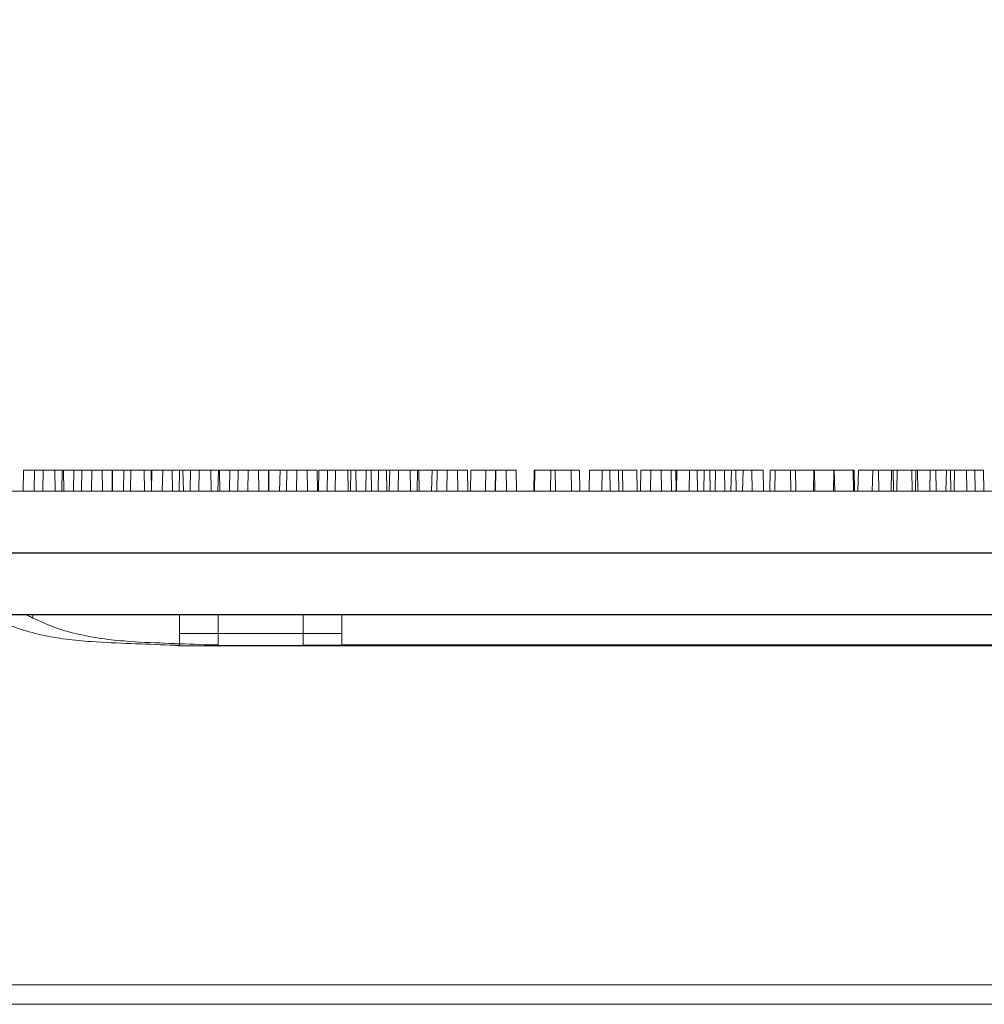
# Model space of a CAD drawing. Extents: x -2250 to 48585, y -18526 to 19290.
# Drawn here: x 8632 to 8830, y 4147 to 4349 of the extents above; entities that cross this region are included whole.
import ezdxf

# ---------------------------------------------------------------- set-up
doc = ezdxf.new("R2010")
doc.units = 0
doc.linetypes.add('SLD-Solid', pattern=[0])
doc.layers.get('0').update_dxf_attribs({"lineweight": 9})

msp = doc.modelspace()

# ---------------------------------------------------------------- linework, layer by layer
at = {"linetype": 'SLD-Solid', "lineweight": 15}
for p, q in [((8633.03, 4256.68), (8632.95, 4252.36)), ((8633.03, 4256.68), (8637.09, 4256.68)), ((8635.3, 4256.72), (8635.22, 4252.4)), ((8635.3, 4256.72), (8635.22, 4252.4)), ((8635.3, 4256.72), (8635.22, 4252.4)), ((8635.3, 4256.72), (8639.47, 4256.72)), ((8635.3, 4256.72), (8639.47, 4256.72)), ((8635.3, 4256.72), (8639.47, 4256.72)), ((8637.09, 4256.68), (8637.01, 4252.36)), ((8637.09, 4256.68), (8641.25, 4256.68)), ((8639.54, 4252.4), (8639.47, 4256.72)), ((8639.54, 4252.4), (8639.47, 4256.72)), ((8639.54, 4252.4), (8639.47, 4256.72)), ((8641, 4256.72), (8640.92, 4252.4)), ((8641, 4256.72), (8640.92, 4252.4)), ((8641, 4256.72), (8640.92, 4252.4)), ((8641, 4256.72), (8645.05, 4256.72)), ((8641, 4256.72), (8645.05, 4256.72)), ((8641, 4256.72), (8645.05, 4256.72)), ((8641.33, 4252.36), (8641.25, 4256.68)), ((8643.38, 4256.68), (8643.31, 4252.36)), ((8643.38, 4256.68), (8647.11, 4256.68)), ((8645.05, 4256.72), (8644.98, 4252.4)), ((8645.05, 4256.72), (8644.98, 4252.4)), ((8645.05, 4256.72), (8644.98, 4252.4)), ((8645.05, 4256.72), (8649.22, 4256.72)), ((8645.05, 4256.72), (8649.22, 4256.72)), ((8645.05, 4256.72), (8649.22, 4256.72)), ((8647.11, 4256.68), (8647.03, 4252.36)), ((8647.11, 4256.68), (8651.28, 4256.68)), ((8649.3, 4252.4), (8649.22, 4256.72)), ((8649.3, 4252.4), (8649.22, 4256.72)), ((8649.3, 4252.4), (8649.22, 4256.72)), ((8651.35, 4256.72), (8651.27, 4252.4)), ((8651.35, 4256.72), (8651.27, 4252.4)), ((8651.35, 4256.72), (8651.27, 4252.4)), ((8651.35, 4252.36), (8651.28, 4256.68)), ((8651.35, 4256.72), (8655.08, 4256.72)), ((8651.35, 4256.72), (8655.08, 4256.72)), ((8651.35, 4256.72), (8655.08, 4256.72)), ((8653.67, 4256.68), (8653.59, 4252.36)), ((8653.67, 4256.68), (8657.83, 4256.68)), ((8655.08, 4256.72), (8655, 4252.4)), ((8655.08, 4256.72), (8655, 4252.4)), ((8655.08, 4256.72), (8655, 4252.4)), ((8655.08, 4256.72), (8659.25, 4256.72)), ((8655.08, 4256.72), (8659.25, 4256.72)), ((8655.08, 4256.72), (8659.25, 4256.72)), ((8657.91, 4252.36), (8657.83, 4256.68)), ((8659.32, 4252.4), (8659.25, 4256.72)), ((8659.32, 4252.4), (8659.25, 4256.72)), ((8659.32, 4252.4), (8659.25, 4256.72)), ((8659.4, 4256.68), (8659.33, 4252.36)), ((8659.4, 4256.68), (8663.57, 4256.68)), ((8661.64, 4256.72), (8661.56, 4252.4)), ((8661.64, 4256.72), (8661.56, 4252.4)), ((8661.64, 4256.72), (8661.56, 4252.4)), ((8661.64, 4256.72), (8665.8, 4256.72)), ((8661.64, 4256.72), (8665.8, 4256.72)), ((8661.64, 4256.72), (8665.8, 4256.72)), ((8663.64, 4252.36), (8663.57, 4256.68)), ((8665.1, 4256.68), (8665.02, 4252.36)), ((8665.1, 4256.68), (8669.16, 4256.68)), ((8665.88, 4252.4), (8665.8, 4256.72)), ((8665.88, 4252.4), (8665.8, 4256.72)), ((8665.88, 4252.4), (8665.8, 4256.72)), ((8667.37, 4256.72), (8667.29, 4252.4)), ((8667.37, 4256.72), (8667.29, 4252.4)), ((8667.37, 4256.72), (8667.29, 4252.4)), ((8667.37, 4256.72), (8671.54, 4256.72)), ((8667.37, 4256.72), (8671.54, 4256.72)), ((8667.37, 4256.72), (8671.54, 4256.72)), ((8669.16, 4256.68), (8669.08, 4252.36)), ((8669.16, 4256.68), (8673.32, 4256.68)), ((8671.61, 4252.4), (8671.54, 4256.72)), ((8671.61, 4252.4), (8671.54, 4256.72)), ((8671.61, 4252.4), (8671.54, 4256.72)), ((8673.07, 4256.72), (8672.99, 4252.4)), ((8673.07, 4256.72), (8672.99, 4252.4)), ((8673.07, 4256.72), (8672.99, 4252.4)), ((8673.07, 4256.72), (8677.12, 4256.72)), ((8673.07, 4256.72), (8677.12, 4256.72)), ((8673.07, 4256.72), (8677.12, 4256.72)), ((8673.4, 4252.36), (8673.32, 4256.68)), ((8675.45, 4256.68), (8675.38, 4252.36)), ((8675.45, 4256.68), (8679.18, 4256.68)), ((8677.12, 4256.72), (8677.05, 4252.4)), ((8677.12, 4256.72), (8677.05, 4252.4)), ((8677.12, 4256.72), (8677.05, 4252.4)), ((8677.12, 4256.72), (8681.29, 4256.72)), ((8677.12, 4256.72), (8681.29, 4256.72)), ((8677.12, 4256.72), (8681.29, 4256.72)), ((8679.18, 4256.68), (8679.11, 4252.36)), ((8679.18, 4256.68), (8683.35, 4256.68)), ((8681.37, 4252.4), (8681.29, 4256.72)), ((8681.37, 4252.4), (8681.29, 4256.72)), ((8681.37, 4252.4), (8681.29, 4256.72)), ((8683.42, 4256.72), (8683.35, 4252.4)), ((8683.42, 4256.72), (8683.35, 4252.4)), ((8683.42, 4256.72), (8683.35, 4252.4)), ((8683.42, 4252.36), (8683.35, 4256.68)), ((8683.42, 4256.72), (8687.15, 4256.72)), ((8683.42, 4256.72), (8687.15, 4256.72)), ((8683.42, 4256.72), (8687.15, 4256.72)), ((8685.74, 4256.68), (8685.66, 4252.36)), ((8685.74, 4256.68), (8689.2, 4256.68)), ((8687.15, 4256.72), (8687.07, 4252.4)), ((8687.15, 4256.72), (8687.07, 4252.4)), ((8687.15, 4256.72), (8687.07, 4252.4)), ((8687.15, 4256.72), (8691.32, 4256.72)), ((8687.15, 4256.72), (8691.32, 4256.72)), ((8687.15, 4256.72), (8691.32, 4256.72)), ((8689.2, 4256.68), (8689.12, 4252.36)), ((8689.2, 4256.68), (8693.36, 4256.68)), ((8691.39, 4252.4), (8691.32, 4256.72)), ((8691.39, 4252.4), (8691.32, 4256.72)), ((8691.39, 4252.4), (8691.32, 4256.72)), ((8693.44, 4252.36), (8693.36, 4256.68)), ((8693.71, 4256.72), (8693.63, 4252.4)), ((8693.71, 4256.72), (8693.63, 4252.4)), ((8693.71, 4256.72), (8693.63, 4252.4)), ((8693.71, 4256.72), (8697.17, 4256.72)), ((8693.71, 4256.72), (8697.17, 4256.72)), ((8693.71, 4256.72), (8697.17, 4256.72)), ((8695.49, 4256.68), (8695.42, 4252.36)), ((8695.49, 4256.68), (8699.66, 4256.68)), ((8697.17, 4256.72), (8697.09, 4252.4)), ((8697.17, 4256.72), (8697.09, 4252.4)), ((8697.17, 4256.72), (8697.09, 4252.4)), ((8697.17, 4256.72), (8701.33, 4256.72)), ((8697.17, 4256.72), (8701.33, 4256.72)), ((8697.17, 4256.72), (8701.33, 4256.72)), ((8699.74, 4252.36), (8699.66, 4256.68)), ((8700.3, 4256.68), (8700.23, 4252.36)), ((8700.3, 4256.68), (8704.47, 4256.68)), ((8701.41, 4252.4), (8701.33, 4256.72)), ((8701.41, 4252.4), (8701.33, 4256.72)), ((8701.41, 4252.4), (8701.33, 4256.72)), ((8703.46, 4256.72), (8703.39, 4252.4)), ((8703.46, 4256.72), (8703.39, 4252.4)), ((8703.46, 4256.72), (8703.39, 4252.4)), ((8703.46, 4256.72), (8707.63, 4256.72)), ((8703.46, 4256.72), (8707.63, 4256.72)), ((8703.46, 4256.72), (8707.63, 4256.72)), ((8704.55, 4252.36), (8704.47, 4256.68)), ((8706, 4256.68), (8705.92, 4252.36)), ((8706, 4256.68), (8710.06, 4256.68)), ((8707.7, 4252.4), (8707.63, 4256.72)), ((8707.7, 4252.4), (8707.63, 4256.72)), ((8707.7, 4252.4), (8707.63, 4256.72)), ((8708.27, 4256.72), (8708.19, 4252.4)), ((8708.27, 4256.72), (8708.19, 4252.4)), ((8708.27, 4256.72), (8708.19, 4252.4)), ((8708.27, 4256.72), (8712.44, 4256.72)), ((8708.27, 4256.72), (8712.44, 4256.72)), ((8708.27, 4256.72), (8712.44, 4256.72)), ((8710.06, 4256.68), (8709.98, 4252.36)), ((8710.06, 4256.68), (8714.23, 4256.68)), ((8712.51, 4252.4), (8712.44, 4256.72)), ((8712.51, 4252.4), (8712.44, 4256.72)), ((8712.51, 4252.4), (8712.44, 4256.72)), ((8713.97, 4256.72), (8713.89, 4252.4)), ((8713.97, 4256.72), (8713.89, 4252.4)), ((8713.97, 4256.72), (8713.89, 4252.4)), ((8713.97, 4256.72), (8718.03, 4256.72)), ((8713.97, 4256.72), (8718.03, 4256.72)), ((8713.97, 4256.72), (8718.03, 4256.72)), ((8714.3, 4252.36), (8714.23, 4256.68)), ((8716.96, 4256.68), (8716.88, 4252.36)), ((8716.96, 4256.68), (8720.08, 4256.68)), ((8718.03, 4256.72), (8717.95, 4252.4)), ((8718.03, 4256.72), (8717.95, 4252.4)), ((8718.03, 4256.72), (8717.95, 4252.4)), ((8718.03, 4256.72), (8722.19, 4256.72)), ((8718.03, 4256.72), (8722.19, 4256.72)), ((8718.03, 4256.72), (8722.19, 4256.72)), ((8720.08, 4256.68), (8720.01, 4252.36)), ((8720.08, 4256.68), (8724.25, 4256.68)), ((8722.27, 4252.4), (8722.19, 4256.72)), ((8722.27, 4252.4), (8722.19, 4256.72)), ((8722.27, 4252.4), (8722.19, 4256.72)), ((8724.33, 4252.36), (8724.25, 4256.68)), ((8724.93, 4256.72), (8724.85, 4252.4)), ((8724.93, 4256.72), (8724.85, 4252.4)), ((8724.93, 4256.72), (8724.85, 4252.4)), ((8724.93, 4256.72), (8728.05, 4256.72)), ((8724.93, 4256.72), (8728.05, 4256.72)), ((8724.93, 4256.72), (8728.05, 4256.72)), ((8728.05, 4256.72), (8727.97, 4252.4)), ((8728.05, 4256.72), (8727.97, 4252.4)), ((8728.05, 4256.72), (8727.97, 4252.4)), ((8728.05, 4256.72), (8732.22, 4256.72)), ((8728.05, 4256.72), (8732.22, 4256.72)), ((8728.05, 4256.72), (8732.22, 4256.72)), ((8730.01, 4256.68), (8729.94, 4252.36)), ((8730.01, 4256.68), (8730.1, 4256.68)), ((8730.1, 4256.68), (8730.02, 4252.36)), ((8730.1, 4256.68), (8734.27, 4256.68)), ((8732.29, 4252.4), (8732.22, 4256.72)), ((8732.29, 4252.4), (8732.22, 4256.72)), ((8732.29, 4252.4), (8732.22, 4256.72)), ((8734.34, 4252.36), (8734.27, 4256.68)), ((8737.98, 4256.72), (8737.91, 4252.4)), ((8737.98, 4256.72), (8737.91, 4252.4)), ((8737.98, 4256.72), (8737.91, 4252.4)), ((8737.98, 4256.72), (8738.07, 4256.72)), ((8737.98, 4256.72), (8738.07, 4256.72)), ((8737.98, 4256.72), (8738.07, 4256.72)), ((8738.07, 4256.72), (8737.99, 4252.4)), ((8738.07, 4256.72), (8737.99, 4252.4)), ((8738.07, 4256.72), (8737.99, 4252.4)), ((8738.07, 4256.72), (8742.23, 4256.72)), ((8738.07, 4256.72), (8742.23, 4256.72)), ((8738.07, 4256.72), (8742.23, 4256.72)), ((8741.36, 4256.68), (8741.28, 4252.36)), ((8741.36, 4256.68), (8745.53, 4256.68)), ((8742.31, 4252.4), (8742.23, 4256.72)), ((8742.31, 4252.4), (8742.23, 4256.72)), ((8742.31, 4252.4), (8742.23, 4256.72)), ((8745.6, 4252.36), (8745.53, 4256.68)), ((8745.53, 4256.68), (8747.27, 4256.68)), ((8747.35, 4252.36), (8747.27, 4256.68)), ((8749.33, 4256.72), (8749.25, 4252.4)), ((8749.33, 4256.72), (8749.25, 4252.4)), ((8749.33, 4256.72), (8749.25, 4252.4)), ((8749.33, 4256.72), (8753.5, 4256.72)), ((8749.33, 4256.72), (8753.5, 4256.72)), ((8749.33, 4256.72), (8753.5, 4256.72)), ((8751.91, 4256.68), (8751.83, 4252.36)), ((8751.91, 4256.68), (8756.07, 4256.68)), ((8753.57, 4252.4), (8753.5, 4256.72)), ((8753.5, 4256.72), (8755.24, 4256.72)), ((8753.57, 4252.4), (8753.5, 4256.72)), ((8753.5, 4256.72), (8755.24, 4256.72)), ((8753.57, 4252.4), (8753.5, 4256.72)), ((8753.5, 4256.72), (8755.24, 4256.72)), ((8755.31, 4252.4), (8755.24, 4256.72)), ((8755.31, 4252.4), (8755.24, 4256.72)), ((8755.31, 4252.4), (8755.24, 4256.72)), ((8756.15, 4252.36), (8756.07, 4256.68)), ((8756.07, 4256.68), (8759.05, 4256.68)), ((8759.13, 4252.36), (8759.05, 4256.68)), ((8759.87, 4256.72), (8759.8, 4252.4)), ((8759.87, 4256.72), (8759.8, 4252.4)), ((8759.87, 4256.72), (8759.8, 4252.4)), ((8759.87, 4256.72), (8764.04, 4256.72)), ((8759.87, 4256.72), (8764.04, 4256.72)), ((8759.87, 4256.72), (8764.04, 4256.72)), ((8761.92, 4256.68), (8761.85, 4252.36)), ((8761.92, 4256.68), (8766.09, 4256.68)), ((8764.12, 4252.4), (8764.04, 4256.72)), ((8764.04, 4256.72), (8767.02, 4256.72)), ((8764.12, 4252.4), (8764.04, 4256.72)), ((8764.04, 4256.72), (8767.02, 4256.72)), ((8764.12, 4252.4), (8764.04, 4256.72)), ((8764.04, 4256.72), (8767.02, 4256.72)), ((8766.17, 4252.36), (8766.09, 4256.68)), ((8767.09, 4252.4), (8767.02, 4256.72)), ((8767.09, 4252.4), (8767.02, 4256.72)), ((8767.09, 4252.4), (8767.02, 4256.72)), ((8767.26, 4256.68), (8767.18, 4252.36)), ((8767.26, 4256.68), (8771.42, 4256.68)), ((8769.89, 4256.72), (8769.81, 4252.4)), ((8769.89, 4256.72), (8769.81, 4252.4)), ((8769.89, 4256.72), (8769.81, 4252.4)), ((8769.89, 4256.72), (8774.06, 4256.72)), ((8769.89, 4256.72), (8774.06, 4256.72)), ((8769.89, 4256.72), (8774.06, 4256.72)), ((8771.5, 4252.36), (8771.42, 4256.68)), ((8772.88, 4256.68), (8772.8, 4252.36)), ((8772.88, 4256.68), (8777.05, 4256.68)), ((8774.13, 4252.4), (8774.06, 4256.72)), ((8774.13, 4252.4), (8774.06, 4256.72)), ((8774.13, 4252.4), (8774.06, 4256.72)), ((8775.22, 4256.72), (8775.15, 4252.4)), ((8775.22, 4256.72), (8775.15, 4252.4)), ((8775.22, 4256.72), (8775.15, 4252.4)), ((8775.22, 4256.72), (8779.39, 4256.72)), ((8775.22, 4256.72), (8779.39, 4256.72)), ((8775.22, 4256.72), (8779.39, 4256.72)), ((8777.12, 4252.36), (8777.05, 4256.68)), ((8778.46, 4256.68), (8778.38, 4252.36)), ((8778.46, 4256.68), (8782.63, 4256.68)), ((8779.47, 4252.4), (8779.39, 4256.72)), ((8779.47, 4252.4), (8779.39, 4256.72)), ((8779.47, 4252.4), (8779.39, 4256.72)), ((8780.85, 4256.72), (8780.77, 4252.4)), ((8780.85, 4256.72), (8780.77, 4252.4)), ((8780.85, 4256.72), (8780.77, 4252.4)), ((8780.85, 4256.72), (8785.02, 4256.72)), ((8780.85, 4256.72), (8785.02, 4256.72)), ((8780.85, 4256.72), (8785.02, 4256.72)), ((8782.7, 4252.36), (8782.63, 4256.68)), ((8785.09, 4252.4), (8785.02, 4256.72)), ((8785.09, 4252.4), (8785.02, 4256.72)), ((8785.09, 4252.4), (8785.02, 4256.72)), ((8786.43, 4256.72), (8786.35, 4252.4)), ((8786.43, 4256.72), (8786.35, 4252.4)), ((8786.43, 4256.72), (8786.35, 4252.4)), ((8786.43, 4256.72), (8790.59, 4256.72)), ((8786.43, 4256.72), (8790.59, 4256.72)), ((8786.43, 4256.72), (8790.59, 4256.72)), ((8787.46, 4256.68), (8787.39, 4252.36)), ((8787.46, 4256.68), (8791.63, 4256.68)), ((8790.67, 4252.4), (8790.59, 4256.72)), ((8790.67, 4252.4), (8790.59, 4256.72)), ((8790.67, 4252.4), (8790.59, 4256.72)), ((8791.71, 4252.36), (8791.63, 4256.68)), ((8791.63, 4256.68), (8795.52, 4256.68)), ((8795.43, 4256.72), (8795.36, 4252.4)), ((8795.43, 4256.72), (8795.36, 4252.4)), ((8795.43, 4256.72), (8795.36, 4252.4)), ((8795.43, 4256.72), (8799.6, 4256.72)), ((8795.43, 4256.72), (8799.6, 4256.72)), ((8795.43, 4256.72), (8799.6, 4256.72)), ((8795.59, 4252.36), (8795.52, 4256.68)), ((8799.52, 4256.68), (8799.44, 4252.36)), ((8799.52, 4256.68), (8803.69, 4256.68)), ((8799.68, 4252.4), (8799.6, 4256.72)), ((8799.6, 4256.72), (8803.48, 4256.72)), ((8799.68, 4252.4), (8799.6, 4256.72)), ((8799.6, 4256.72), (8803.48, 4256.72)), ((8799.68, 4252.4), (8799.6, 4256.72)), ((8799.6, 4256.72), (8803.48, 4256.72)), ((8803.56, 4252.4), (8803.48, 4256.72)), ((8803.56, 4252.4), (8803.48, 4256.72)), ((8803.56, 4252.4), (8803.48, 4256.72)), ((8803.76, 4252.36), (8803.69, 4256.68)), ((8804.54, 4256.68), (8804.46, 4252.36)), ((8804.54, 4256.68), (8808.71, 4256.68)), ((8807.49, 4256.72), (8807.41, 4252.4)), ((8807.49, 4256.72), (8807.41, 4252.4)), ((8807.49, 4256.72), (8807.41, 4252.4)), ((8807.49, 4256.72), (8811.66, 4256.72)), ((8807.49, 4256.72), (8811.66, 4256.72)), ((8807.49, 4256.72), (8811.66, 4256.72)), ((8808.78, 4252.36), (8808.71, 4256.68)), ((8811.36, 4256.68), (8811.28, 4252.36)), ((8811.36, 4256.68), (8815.52, 4256.68)), ((8811.73, 4252.4), (8811.66, 4256.72)), ((8811.73, 4252.4), (8811.66, 4256.72)), ((8811.73, 4252.4), (8811.66, 4256.72)), ((8812.51, 4256.72), (8812.43, 4252.4)), ((8812.51, 4256.72), (8812.43, 4252.4)), ((8812.51, 4256.72), (8812.43, 4252.4)), ((8812.51, 4256.72), (8816.67, 4256.72)), ((8812.51, 4256.72), (8816.67, 4256.72)), ((8812.51, 4256.72), (8816.67, 4256.72)), ((8815.6, 4252.36), (8815.52, 4256.68)), ((8816.32, 4256.68), (8816.25, 4252.36)), ((8816.32, 4256.68), (8820.49, 4256.68)), ((8816.75, 4252.4), (8816.67, 4256.72)), ((8816.75, 4252.4), (8816.67, 4256.72)), ((8816.75, 4252.4), (8816.67, 4256.72)), ((8819.32, 4256.72), (8819.25, 4252.4)), ((8819.32, 4256.72), (8819.25, 4252.4)), ((8819.32, 4256.72), (8819.25, 4252.4)), ((8819.32, 4256.72), (8823.49, 4256.72)), ((8819.32, 4256.72), (8823.49, 4256.72)), ((8819.32, 4256.72), (8823.49, 4256.72)), ((8820.56, 4252.36), (8820.49, 4256.68)), ((8822.62, 4256.68), (8822.54, 4252.36)), ((8822.62, 4256.68), (8826.78, 4256.68)), ((8823.57, 4252.4), (8823.49, 4256.72)), ((8823.57, 4252.4), (8823.49, 4256.72)), ((8823.57, 4252.4), (8823.49, 4256.72)), ((8824.29, 4256.72), (8824.21, 4252.4)), ((8824.29, 4256.72), (8824.21, 4252.4)), ((8824.29, 4256.72), (8824.21, 4252.4)), ((8824.29, 4256.72), (8828.46, 4256.72)), ((8824.29, 4256.72), (8828.46, 4256.72)), ((8824.29, 4256.72), (8828.46, 4256.72)), ((8826.86, 4252.36), (8826.78, 4256.68)), ((8826.78, 4256.68), (8830.24, 4256.68)), ((8828.53, 4252.4), (8828.46, 4256.72)), ((8828.53, 4252.4), (8828.46, 4256.72)), ((8828.53, 4252.4), (8828.46, 4256.72)), ((8830.32, 4252.36), (8830.24, 4256.68)), ((8596, 4252.36), (8960.78, 4252.36)), ((8603.97, 4252.4), (8968.75, 4252.4)), ((8603.97, 4252.4), (8968.75, 4252.4)), ((8603.97, 4252.4), (8968.75, 4252.4)), ((8592.38, 4239.66), (8964.5, 4239.66)), ((8600.35, 4239.7), (8972.47, 4239.7)), ((8600.35, 4239.7), (8972.47, 4239.7)), ((8600.35, 4239.7), (8972.47, 4239.7)), ((8596, 4226.96), (8960.78, 4226.96)), ((8603.97, 4227), (8968.75, 4227)), ((8603.97, 4227), (8968.75, 4227)), ((8603.97, 4227), (8968.75, 4227)), ((8634.95, 4226.31), (8634.95, 4227)), ((8634.95, 4226.31), (8634.95, 4227)), ((8634.95, 4226.31), (8634.95, 4227)), ((8665.08, 4223.1), (8665.08, 4226.96)), ((8673.05, 4223.13), (8673.05, 4227)), ((8673.05, 4223.13), (8673.05, 4227)), ((8673.05, 4223.13), (8673.05, 4227)), ((8690.48, 4223.1), (8690.48, 4226.96)), ((8698.45, 4223.13), (8698.45, 4227)), ((8698.45, 4223.13), (8698.45, 4227)), ((8698.45, 4223.13), (8698.45, 4227)), ((8665.08, 4220.74), (8665.08, 4223.1)), ((8665.08, 4223.1), (8690.48, 4223.1)), ((8673.05, 4220.78), (8673.05, 4223.13)), ((8673.05, 4223.13), (8698.45, 4223.13)), ((8673.05, 4220.78), (8673.05, 4223.13)), ((8673.05, 4223.13), (8698.45, 4223.13)), ((8673.05, 4220.78), (8673.05, 4223.13)), ((8673.05, 4223.13), (8698.45, 4223.13)), ((8690.48, 4223.1), (8690.48, 4220.74)), ((8698.45, 4223.13), (8698.45, 4220.78)), ((8698.45, 4223.13), (8698.45, 4220.78)), ((8698.45, 4223.13), (8698.45, 4220.78)), ((8663.2, 4220.74), (8665.08, 4220.74)), ((8665.08, 4220.61), (8891.81, 4220.61)), ((8671.17, 4220.78), (8673.05, 4220.78)), ((8671.17, 4220.78), (8673.05, 4220.78)), ((8671.17, 4220.78), (8673.05, 4220.78)), ((8673.05, 4220.65), (8899.77, 4220.65)), ((8673.05, 4220.65), (8899.77, 4220.65)), ((8673.05, 4220.65), (8899.77, 4220.65)), ((8690.48, 4220.74), (8866.4, 4220.74)), ((8698.45, 4220.78), (8874.37, 4220.78)), ((8698.45, 4220.78), (8874.37, 4220.78)), ((8698.45, 4220.78), (8874.37, 4220.78))]:
    msp.add_line(p, q, dxfattribs=at)
msp.add_line((9387.57, 4150.91), (8168.57, 4150.91))
at = {"lineweight": 5}
msp.add_line((9387.57, 4146.91), (8168.57, 4146.91), dxfattribs=at)
at = {"linetype": 'Continuous'}
msp.add_lwpolyline([(8454.57, 4150.91), (9101.57, 4150.91), (9101.57, 4353.91), (8454.57, 4353.91)], close=True, dxfattribs=at)
at = {"linetype": 'SLD-Solid', "lineweight": 15}
for points, knots in [([(8626.98, 4226.27), (8628.55, 4225.55), (8631.68, 4224.11), (8636.68, 4222.78), (8641.78, 4221.9), (8647.95, 4221.32), (8655.1, 4221.08), (8660.51, 4220.85), (8663.2, 4220.74)], [0, 0, 0, 0, 0.139959, 0.279126, 0.418984, 0.55983, 0.781616, 1, 1, 1, 1]), ([(8633.68, 4227), (8633.69, 4227), (8633.7, 4226.99), (8633.83, 4226.91), (8634.06, 4226.78), (8634.4, 4226.6), (8634.72, 4226.43), (8634.91, 4226.33), (8634.95, 4226.31)], [0, 0, 0, 0, 0.130123, 0.30513, 0.490656, 0.697761, 0.930311, 1, 1, 1, 1]), ([(8633.68, 4227), (8633.69, 4227), (8633.7, 4226.99), (8633.83, 4226.91), (8634.06, 4226.78), (8634.4, 4226.6), (8634.72, 4226.43), (8634.91, 4226.33), (8634.95, 4226.31)], [0, 0, 0, 0, 0.130123, 0.30513, 0.490656, 0.697761, 0.930311, 1, 1, 1, 1]), ([(8633.68, 4227), (8633.69, 4227), (8633.7, 4226.99), (8633.83, 4226.91), (8634.06, 4226.78), (8634.4, 4226.6), (8634.72, 4226.43), (8634.91, 4226.33), (8634.95, 4226.31)], [0, 0, 0, 0, 0.130123, 0.30513, 0.490656, 0.697761, 0.930311, 1, 1, 1, 1]), ([(8634.95, 4226.31), (8636.52, 4225.59), (8639.65, 4224.15), (8644.65, 4222.81), (8649.75, 4221.94), (8655.92, 4221.35), (8663.07, 4221.12), (8668.48, 4220.89), (8671.17, 4220.78)], [0, 0, 0, 0, 0.139959, 0.279126, 0.418984, 0.55983, 0.781616, 1, 1, 1, 1]), ([(8634.95, 4226.31), (8636.52, 4225.59), (8639.65, 4224.15), (8644.65, 4222.81), (8649.75, 4221.94), (8655.92, 4221.35), (8663.07, 4221.12), (8668.48, 4220.89), (8671.17, 4220.78)], [0, 0, 0, 0, 0.139959, 0.279126, 0.418984, 0.55983, 0.781616, 1, 1, 1, 1]), ([(8634.95, 4226.31), (8636.52, 4225.59), (8639.65, 4224.15), (8644.65, 4222.81), (8649.75, 4221.94), (8655.92, 4221.35), (8663.07, 4221.12), (8668.48, 4220.89), (8671.17, 4220.78)], [0, 0, 0, 0, 0.139959, 0.279126, 0.418984, 0.55983, 0.781616, 1, 1, 1, 1]), ([(8665.08, 4220.61), (8665.08, 4220.61), (8665.08, 4220.61), (8665.04, 4220.62), (8664.88, 4220.63), (8664.3, 4220.67), (8663.68, 4220.71), (8663.2, 4220.74)], [0, 0, 0, 0, 0.014165, 0.085617, 0.187597, 0.375018, 1, 1, 1, 1]), ([(8673.05, 4220.65), (8673.05, 4220.65), (8673.05, 4220.65), (8673.01, 4220.65), (8672.85, 4220.67), (8672.27, 4220.71), (8671.65, 4220.75), (8671.17, 4220.78)], [0, 0, 0, 0, 0.014165, 0.085617, 0.187597, 0.375018, 1, 1, 1, 1]), ([(8673.05, 4220.65), (8673.05, 4220.65), (8673.05, 4220.65), (8673.01, 4220.65), (8672.85, 4220.67), (8672.27, 4220.71), (8671.65, 4220.75), (8671.17, 4220.78)], [0, 0, 0, 0, 0.014165, 0.085617, 0.187597, 0.375018, 1, 1, 1, 1]), ([(8673.05, 4220.65), (8673.05, 4220.65), (8673.05, 4220.65), (8673.01, 4220.65), (8672.85, 4220.67), (8672.27, 4220.71), (8671.65, 4220.75), (8671.17, 4220.78)], [0, 0, 0, 0, 0.014165, 0.085617, 0.187597, 0.375018, 1, 1, 1, 1])]:
    msp.add_open_spline(points, degree=3, knots=knots, dxfattribs=at)

doc.saveas('drawing.dxf')
